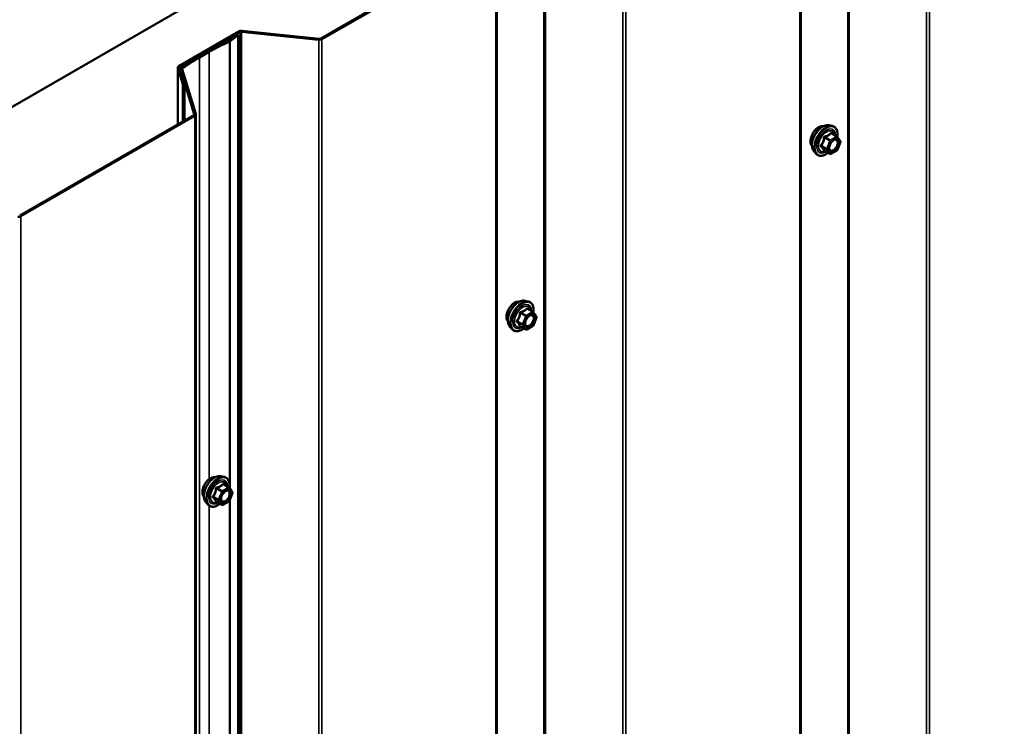
# Model space of a CAD drawing. Units: inches. Extents: x 0.6 to 33.4, y 0.4 to 21.4.
# Drawn here: x 29.2 to 31.6, y 17.3 to 19.1 of the extents above; entities that cross this region are included whole.
import ezdxf

# ---------------------------------------------------------------- set-up
doc = ezdxf.new("R2010")
doc.units = ezdxf.units.IN
doc.header["$LTSCALE"] = 2
doc.header["$MEASUREMENT"] = 0
doc.layers.add('Visible (ANSI)', color=7, linetype='Continuous', lineweight=50)
doc.layers.add('Visible Narrow (ANSI)', color=7, linetype='Continuous', lineweight=35)

msp = doc.modelspace()

# ---------------------------------------------------------------- linework, layer by layer
at = {"layer": 'Visible (ANSI)'}
for p, q in [((26.68763, 17.3909), (32.34448, 20.65689)), ((31.13375, 13.15614), (31.13375, 19.68812)), ((29.96047, 19.01217), (30.38577, 19.25771)), ((29.96349, 19.01042), (30.38879, 19.25597)), ((30.39129, 12.72748), (30.39129, 19.25945)), ((29.61359, 18.94449), (29.76052, 19.02932)), ((29.61661, 18.94275), (29.76353, 19.02758)), ((29.73559, 19.00686), (29.75553, 19.02187)), ((29.73898, 19.00536), (29.75892, 19.02037)), ((29.75553, 19.02187), (29.75892, 19.02037)), ((29.75892, 19.02037), (29.75892, 12.4884)), ((29.76729, 19.02826), (29.95597, 19.00906)), ((29.76803, 19.03069), (29.95671, 19.01148)), ((29.66146, 18.96756), (29.68503, 18.98116)), ((29.66447, 18.96581), (29.68804, 18.97942)), ((29.61109, 18.94101), (29.61109, 18.80232)), ((29.62348, 18.90004), (29.61122, 18.94016)), ((29.62768, 18.90047), (29.61543, 18.94058)), ((29.61792, 18.93727), (29.61792, 18.9324)), ((29.65144, 18.8271), (29.61805, 18.93641)), ((29.65564, 18.82753), (29.62226, 18.93684)), ((29.62348, 18.90004), (29.62768, 18.90047)), ((29.62348, 18.90004), (29.62348, 18.80947)), ((29.62768, 18.8119), (29.62768, 18.90047)), ((29.22495, 18.57938), (29.65025, 18.82493)), ((29.22797, 18.57764), (29.65327, 18.82319)), ((29.65577, 12.2947), (29.65577, 18.82667)), ((31.20244, 18.79991), (31.21031, 18.79831)), ((31.22211, 18.77267), (31.20902, 18.78022)), ((31.22287, 18.77197), (31.23038, 18.76128)), ((31.23066, 18.75903), (31.22315, 18.73967)), ((31.16576, 18.73637), (31.17108, 18.73036)), ((31.20468, 18.72979), (31.1916, 18.73734)), ((31.22211, 18.73846), (31.20708, 18.72979)), ((30.45951, 18.37098), (30.46738, 18.36937)), ((30.47917, 18.34373), (30.46609, 18.35129)), ((30.47994, 18.34304), (30.48745, 18.33235)), ((30.48772, 18.3301), (30.48021, 18.31074)), ((30.42283, 18.30744), (30.42815, 18.30142)), ((30.46175, 18.30086), (30.44867, 18.30841)), ((30.47917, 18.30953), (30.46415, 18.30086)), ((29.71658, 17.94205), (29.72445, 17.94044)), ((29.73624, 17.9148), (29.72316, 17.92236)), ((29.737, 17.9141), (29.74452, 17.90342)), ((29.74479, 17.90117), (29.73728, 17.88181)), ((29.67989, 17.87851), (29.68522, 17.87249)), ((29.71882, 17.87192), (29.70573, 17.87948)), ((29.73624, 17.8806), (29.72122, 17.87192))]:
    msp.add_line(p, q, dxfattribs=at)
for centre, start, end in [((31.22091, 18.77059), 35.10391, 60), ((31.22842, 18.7599), 338.79398, 35.10391), ((31.20588, 18.73187), 240, 300), ((31.22091, 18.74054), 300, 338.79398), ((30.47797, 18.34166), 35.10391, 60), ((30.47797, 18.31161), 300, 338.79398), ((30.48549, 18.33097), 338.79398, 35.10391), ((30.46295, 18.30294), 240, 300), ((29.73504, 17.91272), 35.10391, 60), ((29.74255, 17.90204), 338.79398, 35.10391), ((29.73504, 17.88268), 300, 338.79398), ((29.72002, 17.874), 240, 300)]:
    msp.add_arc(centre, 0.0024, start, end, dxfattribs=at)
for centre, major_axis, start_param, end_param in [((29.76655, 19.02584), (0.00853, 0), 1.3962634, 2.3561945), ((29.76655, 19.02584), (0.00427, 0), 1.3962634, 2.3561945), ((29.95745, 19.01391), (0.00853, 0), 4.5378561, 5.4977871), ((29.95745, 19.01391), (0.00427, 0), 4.5378561, 5.4977871), ((30.04695, 18.7722), (0.51185, 0), 2.2266663, 2.3561945), ((30.04695, 18.7722), (0.50758, 0), 2.2266663, 2.3561945), ((29.7322, 19.00836), (0.00427, 0), 5.368259, 5.6289678), ((29.7322, 19.00836), (0.00853, 0), 5.368259, 5.6289678), ((30.02338, 18.7586), (0.51185, 0), 2.3561945, 2.4793755), ((30.02338, 18.7586), (0.50758, 0), 2.3561945, 2.4793755), ((29.61963, 18.94101), (-0.00853, 0), 5.4977871, 6.4577182), ((29.61963, 18.94101), (-0.00427, 0), 5.4977871, 6.4577182), ((29.62646, 18.93727), (-0.00853, 0), 5.6209682, 6.4577182), ((29.62646, 18.93727), (-0.00427, 0), 5.6209682, 6.4577182), ((29.64724, 18.82667), (0.00427, 0), 5.4977871, 6.4577182), ((29.64724, 18.82667), (0.00853, 0), 5.4977871, 6.4577182), ((29.22194, 18.58112), (0.00853, 0), 4.5378561, 5.4977871)]:
    msp.add_ellipse(centre, major_axis=major_axis, ratio=0.5773503, start_param=start_param, end_param=end_param, dxfattribs=at)
for points, knots in [([(31.16093, 18.74945), (31.16052, 18.74992), (31.16015, 18.75042), (31.15877, 18.75259), (31.15806, 18.75455), (31.15727, 18.759), (31.15723, 18.76153), (31.15784, 18.76684), (31.15851, 18.76963), (31.16045, 18.77518), (31.16174, 18.77793), (31.16479, 18.78314), (31.16656, 18.7856), (31.17042, 18.78997), (31.17252, 18.79189), (31.17683, 18.79499), (31.17906, 18.79617), (31.18343, 18.79764), (31.18557, 18.79793), (31.18796, 18.79768), (31.18833, 18.79763), (31.1887, 18.79755)], [5.6894727, 5.6894727, 5.6894727, 5.6894727, 5.7909072, 5.7909072, 6.0999016, 6.0999016, 6.4256683, 6.4256683, 6.7535463, 6.7535463, 7.0801067, 7.0801067, 7.4061037, 7.4061037, 7.732744, 7.732744, 8.0606802, 8.0606802, 8.3858374, 8.3858374, 8.4476943, 8.4476943, 8.4476943, 8.4476943]), ([(31.16576, 18.73637), (31.16414, 18.7382), (31.16292, 18.74045), (31.16122, 18.74576), (31.16082, 18.74888), (31.16093, 18.75562), (31.16147, 18.75926), (31.16344, 18.7666), (31.16486, 18.77031), (31.16842, 18.77743), (31.17056, 18.78085), (31.17535, 18.78709), (31.178, 18.7899), (31.1836, 18.79464), (31.18654, 18.79657), (31.19246, 18.79929), (31.19544, 18.80009), (31.19972, 18.80028), (31.20111, 18.80018), (31.20244, 18.79991)], [5.6884082, 5.6884082, 5.6884082, 5.6884082, 5.9803936, 5.9803936, 6.3020273, 6.3020273, 6.6341058, 6.6341058, 6.9648941, 6.9648941, 7.2942246, 7.2942246, 7.6239053, 7.6239053, 7.9554641, 7.9554641, 8.2861597, 8.2861597, 8.4487588, 8.4487588, 8.4487588, 8.4487588]), ([(31.21031, 18.79831), (31.21284, 18.79779), (31.21514, 18.79666), (31.21893, 18.79332), (31.22043, 18.79114), (31.22259, 18.78588), (31.22322, 18.78275), (31.22347, 18.77696), (31.22334, 18.77443), (31.22297, 18.77183)], [2.1655735, 2.1655735, 2.1655735, 2.1655735, 2.4719009, 2.4719009, 2.7746332, 2.7746332, 3.0934503, 3.0934503, 3.3176277, 3.3176277, 3.3176277, 3.3176277]), ([(31.20373, 18.7393), (31.20331, 18.74012), (31.203, 18.74119), (31.20277, 18.74363), (31.20282, 18.74496), (31.20325, 18.7478), (31.20365, 18.74932), (31.20477, 18.75239), (31.20549, 18.75394), (31.20722, 18.7569), (31.20821, 18.7583), (31.21034, 18.7608), (31.21148, 18.7619), (31.21375, 18.76367), (31.21488, 18.76435), (31.217, 18.76527), (31.21797, 18.76551), (31.21884, 18.76557), (31.21887, 18.76557), (31.21889, 18.76557)], [5.8562372, 5.8562372, 5.8562372, 5.8562372, 6.1806184, 6.1806184, 6.4754799, 6.4754799, 6.7729937, 6.7729937, 7.0747302, 7.0747302, 7.3779996, 7.3779996, 7.679591, 7.679591, 7.9768112, 7.9768112, 8.271911, 8.271911, 8.2809298, 8.2809298, 8.2809298, 8.2809298]), ([(31.20009, 18.73244), (31.19849, 18.73121), (31.19687, 18.73012), (31.19216, 18.72743), (31.18906, 18.72625), (31.18314, 18.72518), (31.18032, 18.72528), (31.17535, 18.72678), (31.1732, 18.72812), (31.17132, 18.73009), (31.1712, 18.73022), (31.17108, 18.73036)], [4.5453782, 4.5453782, 4.5453782, 4.5453782, 4.7177831, 4.7177831, 5.0434168, 5.0434168, 5.3636974, 5.3636974, 5.6671991, 5.6671991, 5.6884082, 5.6884082, 5.6884082, 5.6884082]), ([(31.19123, 18.73748), (31.19123, 18.73748), (31.19124, 18.73748), (31.19126, 18.73748), (31.1913, 18.73747), (31.19142, 18.73743), (31.1915, 18.7374), (31.1916, 18.73734)], [0.050221333, 0.050221333, 0.050221333, 0.050221333, 0.053570787, 0.053570787, 0.06338584, 0.06338584, 0.07248921, 0.07248921, 0.07248921, 0.07248921]), ([(30.418, 18.32052), (30.41759, 18.32098), (30.41721, 18.32149), (30.41583, 18.32366), (30.41512, 18.32561), (30.41433, 18.33007), (30.41429, 18.3326), (30.41491, 18.33791), (30.41557, 18.3407), (30.41752, 18.34625), (30.4188, 18.349), (30.42186, 18.35421), (30.42363, 18.35667), (30.42749, 18.36104), (30.42958, 18.36296), (30.4339, 18.36606), (30.43613, 18.36724), (30.44049, 18.3687), (30.44264, 18.36899), (30.44502, 18.36875), (30.4454, 18.36869), (30.44577, 18.36862)], [5.6894727, 5.6894727, 5.6894727, 5.6894727, 5.7909072, 5.7909072, 6.0999016, 6.0999016, 6.4256683, 6.4256683, 6.7535463, 6.7535463, 7.0801067, 7.0801067, 7.4061037, 7.4061037, 7.732744, 7.732744, 8.0606802, 8.0606802, 8.3858374, 8.3858374, 8.4476943, 8.4476943, 8.4476943, 8.4476943]), ([(30.42283, 18.30744), (30.42121, 18.30927), (30.41999, 18.31152), (30.41829, 18.31683), (30.41788, 18.31995), (30.41799, 18.32669), (30.41854, 18.33032), (30.4205, 18.33767), (30.42192, 18.34137), (30.42549, 18.3485), (30.42763, 18.35192), (30.43242, 18.35815), (30.43507, 18.36097), (30.44067, 18.36571), (30.44361, 18.36764), (30.44953, 18.37036), (30.45251, 18.37116), (30.45679, 18.37135), (30.45818, 18.37125), (30.45951, 18.37098)], [5.6884082, 5.6884082, 5.6884082, 5.6884082, 5.9803936, 5.9803936, 6.3020273, 6.3020273, 6.6341058, 6.6341058, 6.9648941, 6.9648941, 7.2942246, 7.2942246, 7.6239053, 7.6239053, 7.9554641, 7.9554641, 8.2861597, 8.2861597, 8.4487588, 8.4487588, 8.4487588, 8.4487588]), ([(30.46738, 18.36937), (30.46991, 18.36886), (30.47221, 18.36773), (30.476, 18.36439), (30.47749, 18.36221), (30.47966, 18.35694), (30.48029, 18.35382), (30.48054, 18.34803), (30.4804, 18.3455), (30.48003, 18.3429)], [2.1655735, 2.1655735, 2.1655735, 2.1655735, 2.4719009, 2.4719009, 2.7746332, 2.7746332, 3.0934503, 3.0934503, 3.3176277, 3.3176277, 3.3176277, 3.3176277]), ([(30.46079, 18.31036), (30.46037, 18.31118), (30.46007, 18.31226), (30.45984, 18.3147), (30.45988, 18.31603), (30.46032, 18.31887), (30.46071, 18.32039), (30.46183, 18.32346), (30.46256, 18.32501), (30.46428, 18.32796), (30.46528, 18.32937), (30.46741, 18.33187), (30.46854, 18.33296), (30.47082, 18.33474), (30.47195, 18.33542), (30.47406, 18.33634), (30.47504, 18.33658), (30.47591, 18.33663), (30.47593, 18.33663), (30.47596, 18.33664)], [5.8562372, 5.8562372, 5.8562372, 5.8562372, 6.1806184, 6.1806184, 6.4754799, 6.4754799, 6.7729937, 6.7729937, 7.0747302, 7.0747302, 7.3779996, 7.3779996, 7.679591, 7.679591, 7.9768112, 7.9768112, 8.271911, 8.271911, 8.2809298, 8.2809298, 8.2809298, 8.2809298]), ([(30.45715, 18.30351), (30.45556, 18.30228), (30.45394, 18.30119), (30.44923, 18.2985), (30.44613, 18.29731), (30.44021, 18.29624), (30.43738, 18.29635), (30.43242, 18.29785), (30.43026, 18.29919), (30.42839, 18.30116), (30.42827, 18.30129), (30.42815, 18.30142)], [4.5453782, 4.5453782, 4.5453782, 4.5453782, 4.7177831, 4.7177831, 5.0434168, 5.0434168, 5.3636974, 5.3636974, 5.6671991, 5.6671991, 5.6884082, 5.6884082, 5.6884082, 5.6884082]), ([(30.4483, 18.30855), (30.4483, 18.30855), (30.4483, 18.30855), (30.44832, 18.30855), (30.44836, 18.30854), (30.44849, 18.3085), (30.44857, 18.30847), (30.44867, 18.30841)], [0.050221333, 0.050221333, 0.050221333, 0.050221333, 0.053570787, 0.053570787, 0.06338584, 0.06338584, 0.07248921, 0.07248921, 0.07248921, 0.07248921]), ([(29.67507, 17.89159), (29.67466, 17.89205), (29.67428, 17.89255), (29.6729, 17.89473), (29.67219, 17.89668), (29.6714, 17.90114), (29.67136, 17.90366), (29.67198, 17.90898), (29.67264, 17.91177), (29.67459, 17.91731), (29.67587, 17.92007), (29.67892, 17.92528), (29.68069, 17.92773), (29.68456, 17.93211), (29.68665, 17.93402), (29.69097, 17.93713), (29.69319, 17.93831), (29.69756, 17.93977), (29.6997, 17.94006), (29.70209, 17.93982), (29.70247, 17.93976), (29.70284, 17.93968)], [5.6894727, 5.6894727, 5.6894727, 5.6894727, 5.7909072, 5.7909072, 6.0999016, 6.0999016, 6.4256683, 6.4256683, 6.7535463, 6.7535463, 7.0801067, 7.0801067, 7.4061037, 7.4061037, 7.732744, 7.732744, 8.0606802, 8.0606802, 8.3858374, 8.3858374, 8.4476943, 8.4476943, 8.4476943, 8.4476943]), ([(29.67989, 17.87851), (29.67827, 17.88034), (29.67705, 17.88259), (29.67535, 17.88789), (29.67495, 17.89101), (29.67506, 17.89775), (29.6756, 17.90139), (29.67757, 17.90873), (29.67899, 17.91244), (29.68255, 17.91957), (29.68469, 17.92299), (29.68948, 17.92922), (29.69214, 17.93203), (29.69773, 17.93678), (29.70068, 17.93871), (29.70659, 17.94143), (29.70957, 17.94223), (29.71386, 17.94242), (29.71524, 17.94232), (29.71658, 17.94205)], [5.6884082, 5.6884082, 5.6884082, 5.6884082, 5.9803936, 5.9803936, 6.3020273, 6.3020273, 6.6341058, 6.6341058, 6.9648941, 6.9648941, 7.2942246, 7.2942246, 7.6239053, 7.6239053, 7.9554641, 7.9554641, 8.2861597, 8.2861597, 8.4487588, 8.4487588, 8.4487588, 8.4487588]), ([(29.72445, 17.94044), (29.72698, 17.93993), (29.72927, 17.93879), (29.73306, 17.93546), (29.73456, 17.93327), (29.73673, 17.92801), (29.73736, 17.92488), (29.73761, 17.91909), (29.73747, 17.91657), (29.7371, 17.91397)], [2.1655735, 2.1655735, 2.1655735, 2.1655735, 2.4719009, 2.4719009, 2.7746332, 2.7746332, 3.0934503, 3.0934503, 3.3176277, 3.3176277, 3.3176277, 3.3176277]), ([(29.71786, 17.88143), (29.71744, 17.88225), (29.71713, 17.88332), (29.7169, 17.88577), (29.71695, 17.88709), (29.71739, 17.88994), (29.71778, 17.89146), (29.7189, 17.89452), (29.71963, 17.89607), (29.72135, 17.89903), (29.72234, 17.90044), (29.72447, 17.90293), (29.72561, 17.90403), (29.72788, 17.9058), (29.72901, 17.90649), (29.73113, 17.9074), (29.73211, 17.90764), (29.73297, 17.9077), (29.733, 17.9077), (29.73303, 17.9077)], [5.8562372, 5.8562372, 5.8562372, 5.8562372, 6.1806184, 6.1806184, 6.4754799, 6.4754799, 6.7729937, 6.7729937, 7.0747302, 7.0747302, 7.3779996, 7.3779996, 7.679591, 7.679591, 7.9768112, 7.9768112, 8.271911, 8.271911, 8.2809298, 8.2809298, 8.2809298, 8.2809298]), ([(29.70537, 17.87962), (29.70537, 17.87962), (29.70537, 17.87962), (29.70539, 17.87962), (29.70543, 17.87961), (29.70555, 17.87957), (29.70563, 17.87954), (29.70573, 17.87948)], [0.050221333, 0.050221333, 0.050221333, 0.050221333, 0.053570787, 0.053570787, 0.06338584, 0.06338584, 0.07248921, 0.07248921, 0.07248921, 0.07248921]), ([(29.71422, 17.87458), (29.71263, 17.87335), (29.711, 17.87226), (29.7063, 17.86957), (29.7032, 17.86838), (29.69728, 17.86731), (29.69445, 17.86741), (29.68948, 17.86892), (29.68733, 17.87025), (29.68546, 17.87223), (29.68534, 17.87236), (29.68522, 17.87249)], [4.5453782, 4.5453782, 4.5453782, 4.5453782, 4.7177831, 4.7177831, 5.0434168, 5.0434168, 5.3636974, 5.3636974, 5.6671991, 5.6671991, 5.6884082, 5.6884082, 5.6884082, 5.6884082])]:
    msp.add_open_spline(points, degree=3, knots=knots, dxfattribs=at)
at = {"layer": 'Visible Narrow (ANSI)'}
for p, q in [((31.24846, 19.8849), (31.24846, 13.35293)), ((31.25222, 19.88559), (31.25222, 13.35361)), ((31.4409, 19.86638), (31.4409, 13.3344)), ((31.44841, 19.86775), (31.44841, 13.33577)), ((31.13125, 19.68463), (31.13125, 13.15266)), ((30.506, 19.45624), (30.506, 12.92427)), ((30.50975, 19.45692), (30.50975, 12.92495)), ((30.69843, 19.43772), (30.69843, 12.90574)), ((30.70595, 19.43908), (30.70595, 12.90711)), ((30.38879, 19.25597), (30.38879, 12.724)), ((29.76052, 19.02932), (29.76353, 19.02758)), ((29.76353, 19.02758), (29.76353, 12.49561)), ((29.76803, 19.03069), (29.76729, 19.02826)), ((29.76729, 19.02826), (29.76729, 12.49629)), ((29.95671, 19.01148), (29.95597, 19.00906)), ((29.95597, 19.00906), (29.95597, 12.47708)), ((29.96047, 19.01217), (29.96349, 19.01042)), ((29.96349, 19.01042), (29.96349, 12.47845)), ((29.73481, 19.0064), (29.73741, 19.00445)), ((29.73559, 19.00686), (29.73898, 19.00536)), ((29.73741, 19.00445), (29.73741, 17.92296)), ((29.73898, 19.00536), (29.73898, 17.9113)), ((29.66146, 18.96756), (29.66447, 18.96581)), ((29.66447, 18.96581), (29.66447, 12.43384)), ((29.68503, 18.98116), (29.68804, 18.97942)), ((29.68804, 18.97942), (29.68804, 17.93501)), ((29.61122, 18.94016), (29.61543, 18.94058)), ((29.61122, 18.8024), (29.61122, 18.94016)), ((29.61359, 18.94449), (29.61661, 18.94275)), ((29.61661, 18.94275), (29.61661, 18.9367)), ((29.61805, 18.93641), (29.62226, 18.93684)), ((29.61805, 18.93198), (29.61805, 18.93641)), ((29.61973, 18.9403), (29.62309, 18.93878)), ((29.62309, 18.93878), (29.62309, 18.9341)), ((29.65025, 18.82493), (29.65327, 18.82319)), ((29.65144, 18.8271), (29.65564, 18.82753)), ((29.65144, 18.82624), (29.65144, 18.8271)), ((29.65327, 18.82319), (29.65327, 12.29121)), ((31.19157, 18.76946), (31.20441, 18.76205)), ((31.20588, 18.76387), (31.19303, 18.77129)), ((31.22091, 18.77255), (31.20588, 18.76387)), ((31.20758, 18.76094), (31.2226, 18.76961)), ((31.20806, 18.77997), (31.22091, 18.77255)), ((31.2226, 18.76961), (31.23012, 18.75892)), ((31.1969, 18.74269), (31.18405, 18.7501)), ((31.18405, 18.74814), (31.1969, 18.74073)), ((31.20441, 18.76205), (31.1969, 18.74269)), ((31.20007, 18.74157), (31.20758, 18.76094)), ((31.23012, 18.75892), (31.2226, 18.73956)), ((31.20441, 18.73004), (31.19157, 18.73746)), ((31.1969, 18.74073), (31.20441, 18.73004)), ((31.20758, 18.73089), (31.20007, 18.74157)), ((31.2226, 18.73956), (31.20758, 18.73089)), ((29.22495, 18.57938), (29.22797, 18.57764)), ((29.22797, 18.57764), (29.22797, 12.04567)), ((30.44863, 18.34053), (30.46148, 18.33311)), ((30.46295, 18.33494), (30.4501, 18.34236)), ((30.47797, 18.34362), (30.46295, 18.33494)), ((30.46465, 18.332), (30.47967, 18.34068)), ((30.46512, 18.35103), (30.47797, 18.34362)), ((30.47967, 18.34068), (30.48718, 18.32999)), ((30.45397, 18.31375), (30.44112, 18.32117)), ((30.44112, 18.31921), (30.45397, 18.31179)), ((30.46148, 18.33311), (30.45397, 18.31375)), ((30.45397, 18.31179), (30.46148, 18.30111)), ((30.45714, 18.31264), (30.46465, 18.332)), ((30.46465, 18.30196), (30.45714, 18.31264)), ((30.47967, 18.31063), (30.46465, 18.30196)), ((30.48718, 18.32999), (30.47967, 18.31063)), ((30.46148, 18.30111), (30.44863, 18.30853)), ((29.7057, 17.9116), (29.71855, 17.90418)), ((29.72002, 17.90601), (29.70717, 17.91343)), ((29.71855, 17.90418), (29.71104, 17.88482)), ((29.7142, 17.88371), (29.72171, 17.90307)), ((29.73504, 17.91468), (29.72002, 17.90601)), ((29.72171, 17.90307), (29.73674, 17.91174)), ((29.72219, 17.9221), (29.73504, 17.91468)), ((29.73674, 17.91174), (29.74425, 17.90106)), ((29.74425, 17.90106), (29.73674, 17.8817)), ((29.73741, 17.91675), (29.73741, 17.91353)), ((29.71104, 17.88482), (29.69819, 17.89224)), ((29.69819, 17.89028), (29.71104, 17.88286)), ((29.71855, 17.87217), (29.7057, 17.87959)), ((29.71104, 17.88286), (29.71855, 17.87217)), ((29.72171, 17.87302), (29.7142, 17.88371)), ((29.73674, 17.8817), (29.72171, 17.87302)), ((29.73741, 17.88214), (29.73741, 15.31017)), ((29.73898, 17.88618), (29.73898, 15.29851)), ((29.68804, 17.87001), (29.68804, 15.32222))]:
    msp.add_line(p, q, dxfattribs=at)
for centre, major_axis, ratio, start_param, end_param in [((31.17776, 18.7718), (-0.01417, -0.02454), 0.5773503, 3.3535374, 6.0712406), ((31.18764, 18.7661), (-0.01868, -0.03236), 0.5773503, 3.3322137, 6.0925643), ((31.19448, 18.76215), (-0.01998, -0.0346), 0.5773503, 3.3322137, 6.0925643), ((31.19567, 18.76146), (-0.01933, -0.03349), 0.5773503, 2.2016566, 7.2194205), ((31.19567, 18.76146), (0.01621, 0.02808), 0.5773503, 5.4975062, 10.2104571), ((31.19677, 18.76083), (-0.01407, -0.02437), 0.5773503, 2.5227558, 6.9020222), ((31.1901, 18.7696), (-0.00239, 0.00024), 0.009094, 4.0502968, 4.9969134), ((31.19303, 18.77325), (0.00064, -0.00231), 0.3546411, 4.671027, 5.6176437), ((31.20806, 18.78193), (-0.00184, 0.00154), 0.7354565, 1.175016, 2.1216326), ((31.211, 18.78166), (-0.00176, -0.00163), 0.5541429, 5.5932454, 6.1714459), ((31.22091, 18.77059), (0.0012, 0.00208), 0.5773503, 0, 0.7853982), ((31.22091, 18.77059), (0.0012, -0.00208), 0.5773503, 0.7853982, 2.3561945), ((31.22091, 18.77059), (0.00196, 0.00138), 0.7886751, 5.0632684, 6.2831853), ((31.18258, 18.75024), (0.00189, -0.00148), 0.3899094, 1.028375, 1.9749917), ((31.18258, 18.74632), (0.00176, 0.00163), 0.5541429, 0.2566768, 1.2032934), ((31.19837, 18.74255), (-0.0012, -0.00208), 0.5773503, 4.9741884, 6.0213859), ((31.19837, 18.74255), (-0.00224, 0.00087), 0.2113249, 0.938882, 2.5096783), ((31.20588, 18.76191), (-0.0012, -0.00208), 0.5773503, 3.9269908, 4.9741884), ((31.20588, 18.76191), (0.00224, -0.00087), 0.2113249, 4.0804747, 5.651271), ((31.20588, 18.76191), (-0.0012, 0.00208), 0.5773503, 3.9269908, 5.4977871), ((31.2149, 18.76182), (-0.0012, 0.00208), 0.5768814, 0.5312497, 0.7849926), ((31.22842, 18.7599), (0.00196, 0.00138), 0.7886751, 5.0632684, 6.2831853), ((31.22842, 18.7599), (0.00224, -0.00087), 0.2113249, 5.651271, 6.2831853), ((31.1901, 18.73563), (0.0023, 0.00068), 0.9349583, 0.6381218, 1.5847384), ((31.19837, 18.74255), (-0.00196, -0.00138), 0.7886751, 0.3508794, 1.9216757), ((31.20588, 18.73187), (-0.00196, -0.00138), 0.7886751, 0.3508794, 1.9216757), ((31.20588, 18.73187), (-0.0012, -0.00208), 0.5773503, 6.0213859, 6.2831853), ((31.20588, 18.73187), (0.0012, -0.00208), 0.5773503, 0, 0.7853982), ((31.22091, 18.74054), (0.0012, -0.00208), 0.5773503, 0, 0.7853982), ((31.22091, 18.74054), (0.00224, -0.00087), 0.2113249, 5.651271, 6.2831853), ((30.43482, 18.34287), (-0.01417, -0.02454), 0.5773503, 3.3535374, 6.0712406), ((30.44471, 18.33717), (-0.01868, -0.03236), 0.5773503, 3.3322137, 6.0925643), ((30.45155, 18.33321), (-0.01998, -0.0346), 0.5773503, 3.3322137, 6.0925643), ((30.45274, 18.33253), (-0.01933, -0.03349), 0.5773503, 2.2016566, 7.2194205), ((30.45274, 18.33253), (0.01621, 0.02808), 0.5773503, 5.4975062, 10.2104571), ((30.45384, 18.33189), (-0.01407, -0.02437), 0.5773503, 2.5227558, 6.9020222), ((30.44716, 18.34066), (-0.00239, 0.00024), 0.009094, 4.0502968, 4.9969134), ((30.4501, 18.34432), (0.00064, -0.00231), 0.3546411, 4.671027, 5.6176437), ((30.46295, 18.33298), (-0.0012, -0.00208), 0.5773503, 3.9269908, 4.9741884), ((30.46295, 18.33298), (-0.0012, 0.00208), 0.5773503, 3.9269908, 5.4977871), ((30.46512, 18.35299), (-0.00184, 0.00154), 0.7354565, 1.175016, 2.1216326), ((30.46806, 18.35273), (-0.00176, -0.00163), 0.5541429, 5.5932454, 6.1714459), ((30.47196, 18.33289), (-0.0012, 0.00208), 0.5768814, 0.5312497, 0.7849926), ((30.47797, 18.34166), (0.0012, 0.00208), 0.5773503, 0, 0.7853982), ((30.47797, 18.34166), (0.0012, -0.00208), 0.5773503, 0.7853982, 2.3561945), ((30.47797, 18.34166), (0.00196, 0.00138), 0.7886751, 5.0632684, 6.2831853), ((30.43965, 18.3213), (0.00189, -0.00148), 0.3899094, 1.028375, 1.9749917), ((30.43965, 18.31738), (0.00176, 0.00163), 0.5541429, 0.2566768, 1.2032934), ((30.45544, 18.31362), (-0.0012, -0.00208), 0.5773503, 4.9741884, 6.0213859), ((30.45544, 18.31362), (-0.00224, 0.00087), 0.2113249, 0.938882, 2.5096783), ((30.45544, 18.31362), (-0.00196, -0.00138), 0.7886751, 0.3508794, 1.9216757), ((30.46295, 18.33298), (0.00224, -0.00087), 0.2113249, 4.0804747, 5.651271), ((30.47797, 18.31161), (0.0012, -0.00208), 0.5773503, 0, 0.7853982), ((30.47797, 18.31161), (0.00224, -0.00087), 0.2113249, 5.651271, 6.2831853), ((30.48549, 18.33097), (0.00196, 0.00138), 0.7886751, 5.0632684, 6.2831853), ((30.48549, 18.33097), (0.00224, -0.00087), 0.2113249, 5.651271, 6.2831853), ((30.44716, 18.3067), (0.0023, 0.00068), 0.9349583, 0.6381218, 1.5847384), ((30.46295, 18.30294), (-0.00196, -0.00138), 0.7886751, 0.3508794, 1.9216757), ((30.46295, 18.30294), (-0.0012, -0.00208), 0.5773503, 6.0213859, 6.2831853), ((30.46295, 18.30294), (0.0012, -0.00208), 0.5773503, 0, 0.7853982), ((29.69189, 17.91394), (-0.01417, -0.02454), 0.5773503, 3.3535374, 6.0712406), ((29.70177, 17.90823), (-0.01868, -0.03236), 0.5773503, 3.3322137, 6.0925643), ((29.70862, 17.90428), (-0.01998, -0.0346), 0.5773503, 3.3322137, 6.0925643), ((29.7098, 17.9036), (-0.01933, -0.03349), 0.5773503, 2.2016566, 7.2194205), ((29.7098, 17.9036), (0.01621, 0.02808), 0.5773503, 5.4975062, 10.2104571), ((29.71091, 17.90296), (-0.01407, -0.02437), 0.5773503, 2.5227558, 6.9020222), ((29.70423, 17.91173), (-0.00239, 0.00024), 0.009094, 4.0502968, 4.9969134), ((29.70717, 17.91539), (0.00064, -0.00231), 0.3546411, 4.671027, 5.6176437), ((29.72002, 17.90405), (-0.0012, -0.00208), 0.5773503, 3.9269908, 4.9741884), ((29.72002, 17.90405), (0.00224, -0.00087), 0.2113249, 4.0804747, 5.651271), ((29.72002, 17.90405), (-0.0012, 0.00208), 0.5773503, 3.9269908, 5.4977871), ((29.72219, 17.92406), (-0.00184, 0.00154), 0.7354565, 1.175016, 2.1216326), ((29.72513, 17.9238), (-0.00176, -0.00163), 0.5541429, 5.5932454, 6.1714459), ((29.72903, 17.90396), (-0.0012, 0.00208), 0.5768814, 0.5312497, 0.7849926), ((29.73504, 17.91272), (0.0012, 0.00208), 0.5773503, 0, 0.7853982), ((29.73504, 17.91272), (0.0012, -0.00208), 0.5773503, 0.7853982, 2.3561945), ((29.73504, 17.91272), (0.00196, 0.00138), 0.7886751, 5.0632684, 6.2831853), ((29.74255, 17.90204), (0.00196, 0.00138), 0.7886751, 5.0632684, 6.2831853), ((29.74255, 17.90204), (0.00224, -0.00087), 0.2113249, 5.651271, 6.2831853), ((29.69672, 17.89237), (0.00189, -0.00148), 0.3899094, 1.028375, 1.9749917), ((29.69672, 17.88845), (0.00176, 0.00163), 0.5541429, 0.2566768, 1.2032934), ((29.70423, 17.87776), (0.0023, 0.00068), 0.9349583, 0.6381218, 1.5847384), ((29.71251, 17.88469), (-0.0012, -0.00208), 0.5773503, 4.9741884, 6.0213859), ((29.71251, 17.88469), (-0.00224, 0.00087), 0.2113249, 0.938882, 2.5096783), ((29.71251, 17.88469), (-0.00196, -0.00138), 0.7886751, 0.3508794, 1.9216757), ((29.73504, 17.88268), (0.0012, -0.00208), 0.5773503, 0, 0.7853982), ((29.73504, 17.88268), (0.00224, -0.00087), 0.2113249, 5.651271, 6.2831853), ((29.72002, 17.874), (-0.00196, -0.00138), 0.7886751, 0.3508794, 1.9216757), ((29.72002, 17.874), (-0.0012, -0.00208), 0.5773503, 6.0213859, 6.2831853), ((29.72002, 17.874), (0.0012, -0.00208), 0.5773503, 0, 0.7853982)]:
    msp.add_ellipse(centre, major_axis=major_axis, ratio=ratio, start_param=start_param, end_param=end_param, dxfattribs=at)
for centre in [(31.21509, 18.75025), (30.47216, 18.32132), (29.72923, 17.89238)]:
    msp.add_ellipse(centre, major_axis=(0.00917, 0.01589), ratio=0.5773503, dxfattribs=at)
for points, knots in [([(31.18943, 18.76968), (31.18935, 18.76869), (31.18925, 18.76771), (31.18877, 18.76432), (31.18821, 18.76198), (31.18736, 18.75979), (31.18651, 18.7576), (31.18538, 18.75557), (31.18352, 18.75294), (31.18296, 18.7522), (31.18237, 18.75149)], [-0.79389075, -0.79389075, -0.79389075, -0.79389075, -0.73452768, -0.73452768, -0.58748351, -0.58748351, -0.58748351, -0.44043934, -0.44043934, -0.38107627, -0.38107627, -0.38107627, -0.38107627]), ([(31.18405, 18.7501), (31.18464, 18.75086), (31.18521, 18.75164), (31.1871, 18.75446), (31.18827, 18.75665), (31.18918, 18.75899), (31.19009, 18.76134), (31.19074, 18.76383), (31.19133, 18.7674), (31.19146, 18.76843), (31.19157, 18.76946)], [0.38107627, 0.38107627, 0.38107627, 0.38107627, 0.44043934, 0.44043934, 0.58748351, 0.58748351, 0.58748351, 0.73452768, 0.73452768, 0.79389075, 0.79389075, 0.79389075, 0.79389075]), ([(31.19219, 18.77312), (31.19185, 18.77304), (31.19152, 18.77291), (31.19077, 18.77246), (31.19037, 18.77208), (31.18984, 18.77128), (31.18967, 18.77089), (31.18949, 18.77022), (31.18945, 18.76995), (31.18943, 18.76968)], [-0.097231966, -0.097231966, -0.097231966, -0.097231966, -0.074882683, -0.074882683, -0.041601491, -0.041601491, -0.016000573, -0.016000573, 0, 0, 0, 0]), ([(31.19157, 18.76946), (31.19155, 18.76962), (31.19154, 18.76978), (31.19158, 18.77017), (31.19165, 18.77039), (31.19192, 18.77082), (31.19214, 18.77101), (31.1926, 18.77122), (31.19281, 18.77127), (31.19303, 18.77129)], [0, 0, 0, 0, 0.016000573, 0.016000573, 0.041601491, 0.041601491, 0.074882683, 0.074882683, 0.097231966, 0.097231966, 0.097231966, 0.097231966]), ([(31.2063, 18.78127), (31.20589, 18.78073), (31.20544, 18.7802), (31.20376, 18.77843), (31.20232, 18.77727), (31.20062, 18.77629), (31.19892, 18.77531), (31.19696, 18.7745), (31.19398, 18.77358), (31.19309, 18.77334), (31.19219, 18.77312)], [-0.79343171, -0.79343171, -0.79343171, -0.79343171, -0.73407951, -0.73407951, -0.58703534, -0.58703534, -0.58703534, -0.43999117, -0.43999117, -0.38063897, -0.38063897, -0.38063897, -0.38063897]), ([(31.19303, 18.77129), (31.19397, 18.77155), (31.19489, 18.77183), (31.19801, 18.77289), (31.2001, 18.77379), (31.20192, 18.77484), (31.20374, 18.77589), (31.2053, 18.77709), (31.20712, 18.77889), (31.20761, 18.77943), (31.20806, 18.77997)], [0.38063897, 0.38063897, 0.38063897, 0.38063897, 0.43999117, 0.43999117, 0.58703534, 0.58703534, 0.58703534, 0.73407951, 0.73407951, 0.79343171, 0.79343171, 0.79343171, 0.79343171]), ([(31.20907, 18.78102), (31.20886, 18.78126), (31.20863, 18.78146), (31.20807, 18.78183), (31.20772, 18.78193), (31.20713, 18.78189), (31.20689, 18.7818), (31.20654, 18.78154), (31.20642, 18.78141), (31.2063, 18.78127)], [-0.097231966, -0.097231966, -0.097231966, -0.097231966, -0.074882683, -0.074882683, -0.041601491, -0.041601491, -0.016000573, -0.016000573, 0, 0, 0, 0]), ([(31.20806, 18.77997), (31.20809, 18.78006), (31.20813, 18.78014), (31.20825, 18.7803), (31.20836, 18.78036), (31.20864, 18.78039), (31.20882, 18.78034), (31.20902, 18.78022)], [0, 0, 0, 0, 0.016000573, 0.016000573, 0.041601491, 0.041601491, 0.07248921, 0.07248921, 0.07248921, 0.07248921]), ([(31.18237, 18.75149), (31.18215, 18.75123), (31.18197, 18.75094), (31.18165, 18.7502), (31.18157, 18.74974), (31.18166, 18.74895), (31.18178, 18.74863), (31.18207, 18.74815), (31.18221, 18.74797), (31.18237, 18.74781)], [-0.097231966, -0.097231966, -0.097231966, -0.097231966, -0.074882683, -0.074882683, -0.041601491, -0.041601491, -0.016000573, -0.016000573, 0, 0, 0, 0]), ([(31.18237, 18.74781), (31.18296, 18.74722), (31.18352, 18.74664), (31.18538, 18.74465), (31.18651, 18.74331), (31.18736, 18.74211), (31.18821, 18.7409), (31.18877, 18.73982), (31.18925, 18.73848), (31.18935, 18.73812), (31.18943, 18.73777)], [-0.79389075, -0.79389075, -0.79389075, -0.79389075, -0.73452768, -0.73452768, -0.58748351, -0.58748351, -0.58748351, -0.44043934, -0.44043934, -0.38107627, -0.38107627, -0.38107627, -0.38107627]), ([(31.18405, 18.74814), (31.18394, 18.74825), (31.18384, 18.74836), (31.18363, 18.74865), (31.18355, 18.74884), (31.18349, 18.74927), (31.18354, 18.7495), (31.18377, 18.74986), (31.1839, 18.74999), (31.18405, 18.7501)], [0, 0, 0, 0, 0.016000573, 0.016000573, 0.041601491, 0.041601491, 0.074882683, 0.074882683, 0.097231966, 0.097231966, 0.097231966, 0.097231966]), ([(31.19157, 18.73746), (31.19146, 18.73781), (31.19133, 18.73819), (31.19074, 18.73957), (31.19009, 18.74071), (31.18918, 18.74201), (31.18827, 18.7433), (31.1871, 18.74475), (31.18521, 18.74688), (31.18464, 18.74751), (31.18405, 18.74814)], [0.38107627, 0.38107627, 0.38107627, 0.38107627, 0.44043934, 0.44043934, 0.58748351, 0.58748351, 0.58748351, 0.73452768, 0.73452768, 0.79389075, 0.79389075, 0.79389075, 0.79389075]), ([(31.2132, 18.7628), (31.2146, 18.76361), (31.21601, 18.76408), (31.21885, 18.76424), (31.22024, 18.76374), (31.22218, 18.76177), (31.22279, 18.7604), (31.22325, 18.75718), (31.22314, 18.75538), (31.22232, 18.75178), (31.22166, 18.74999), (31.22001, 18.74679), (31.21907, 18.74536), (31.21712, 18.74298), (31.21614, 18.74201), (31.21449, 18.74068), (31.21385, 18.74024), (31.21321, 18.73987), (31.21221, 18.73929), (31.21122, 18.73889), (31.20874, 18.73835), (31.20733, 18.73852), (31.20513, 18.73978), (31.2043, 18.74083), (31.20321, 18.74388), (31.20311, 18.74605), (31.20364, 18.74891), (31.20375, 18.74943), (31.2039, 18.74995)], [-0.8356439, -0.8356439, -0.8356439, -0.8356439, -0.7228785, -0.7228785, -0.5843537, -0.5843537, -0.4580668, -0.4580668, -0.3396703, -0.3396703, -0.2306045, -0.2306045, -0.1346235, -0.1346235, -0.0517783, -0.0517783, 0, 0, 0, 0.0802803, 0.0802803, 0.2087287, 0.2087287, 0.3306097, 0.3306097, 0.4799833, 0.4799833, 0.5125787, 0.5125787, 0.5125787, 0.5125787]), ([(31.20373, 18.7393), (31.2043, 18.73818), (31.2051, 18.73731), (31.20737, 18.73601), (31.209, 18.73582), (31.21186, 18.73644), (31.213, 18.73691), (31.21415, 18.73757), (31.21489, 18.73799), (31.21563, 18.73851), (31.21754, 18.74004), (31.21866, 18.74116), (31.22091, 18.7439), (31.22199, 18.74555), (31.2239, 18.74924), (31.22466, 18.7513), (31.22561, 18.75546), (31.22573, 18.75753), (31.2252, 18.76125), (31.22449, 18.76282), (31.22226, 18.76509), (31.22068, 18.76566), (31.21889, 18.76557)], [-0.3046059, -0.3046059, -0.3046059, -0.3046059, -0.2087287, -0.2087287, -0.0802803, -0.0802803, 0, 0, 0, 0.0517783, 0.0517783, 0.1346235, 0.1346235, 0.2306045, 0.2306045, 0.3396703, 0.3396703, 0.4580668, 0.4580668, 0.5843537, 0.5843537, 0.7218426, 0.7218426, 0.7218426, 0.7218426]), ([(31.20975, 18.7601), (31.20978, 18.76013), (31.20982, 18.76016), (31.21091, 18.76125), (31.21206, 18.76215), (31.2132, 18.7628)], [0.741468068, 0.741468068, 0.741468068, 0.741468068, 0.744142609, 0.744142609, 0.835643919, 0.835643919, 0.835643919, 0.835643919]), ([(31.18943, 18.73777), (31.18945, 18.73764), (31.18953, 18.73753), (31.18983, 18.73731), (31.19012, 18.73724), (31.19078, 18.73724), (31.19111, 18.73728), (31.1915, 18.73736), (31.19153, 18.73736), (31.19156, 18.73737)], [-0.097231966, -0.097231966, -0.097231966, -0.097231966, -0.074882683, -0.074882683, -0.041601491, -0.041601491, -0.016000573, -0.016000573, -0.014137847, -0.014137847, -0.014137847, -0.014137847]), ([(31.1916, 18.73734), (31.19159, 18.73735), (31.19159, 18.73735), (31.19155, 18.73738), (31.19154, 18.73742), (31.19157, 18.73746)], [0.07248921, 0.07248921, 0.07248921, 0.07248921, 0.074882683, 0.074882683, 0.097231966, 0.097231966, 0.097231966, 0.097231966]), ([(30.44649, 18.34075), (30.44642, 18.33976), (30.44632, 18.33877), (30.44584, 18.33539), (30.44527, 18.33304), (30.44443, 18.33086), (30.44358, 18.32867), (30.44244, 18.32663), (30.44059, 18.324), (30.44002, 18.32327), (30.43944, 18.32256)], [-0.79389075, -0.79389075, -0.79389075, -0.79389075, -0.73452768, -0.73452768, -0.58748351, -0.58748351, -0.58748351, -0.44043934, -0.44043934, -0.38107627, -0.38107627, -0.38107627, -0.38107627]), ([(30.44112, 18.32117), (30.44171, 18.32193), (30.44228, 18.32271), (30.44417, 18.32552), (30.44534, 18.32771), (30.44625, 18.33006), (30.44716, 18.3324), (30.4478, 18.3349), (30.44839, 18.33846), (30.44853, 18.3395), (30.44863, 18.34053)], [0.38107627, 0.38107627, 0.38107627, 0.38107627, 0.44043934, 0.44043934, 0.58748351, 0.58748351, 0.58748351, 0.73452768, 0.73452768, 0.79389075, 0.79389075, 0.79389075, 0.79389075]), ([(30.44926, 18.34419), (30.44892, 18.3441), (30.44859, 18.34397), (30.44783, 18.34353), (30.44744, 18.34315), (30.44691, 18.34235), (30.44673, 18.34196), (30.44656, 18.34129), (30.44651, 18.34102), (30.44649, 18.34075)], [-0.097231966, -0.097231966, -0.097231966, -0.097231966, -0.074882683, -0.074882683, -0.041601491, -0.041601491, -0.016000573, -0.016000573, 0, 0, 0, 0]), ([(30.44863, 18.34053), (30.44861, 18.34069), (30.44861, 18.34085), (30.44865, 18.34123), (30.44872, 18.34145), (30.44898, 18.34189), (30.44921, 18.34208), (30.44967, 18.34229), (30.44988, 18.34234), (30.4501, 18.34236)], [0, 0, 0, 0, 0.016000573, 0.016000573, 0.041601491, 0.041601491, 0.074882683, 0.074882683, 0.097231966, 0.097231966, 0.097231966, 0.097231966]), ([(30.46337, 18.35234), (30.46295, 18.3518), (30.46251, 18.35127), (30.46082, 18.3495), (30.45939, 18.34833), (30.45769, 18.34735), (30.45599, 18.34637), (30.45402, 18.34557), (30.45104, 18.34465), (30.45016, 18.34441), (30.44926, 18.34419)], [-0.79343171, -0.79343171, -0.79343171, -0.79343171, -0.73407951, -0.73407951, -0.58703534, -0.58703534, -0.58703534, -0.43999117, -0.43999117, -0.38063897, -0.38063897, -0.38063897, -0.38063897]), ([(30.4501, 18.34236), (30.45104, 18.34262), (30.45196, 18.3429), (30.45508, 18.34395), (30.45717, 18.34485), (30.45899, 18.3459), (30.46081, 18.34695), (30.46236, 18.34816), (30.46419, 18.34996), (30.46467, 18.35049), (30.46512, 18.35103)], [0.38063897, 0.38063897, 0.38063897, 0.38063897, 0.43999117, 0.43999117, 0.58703534, 0.58703534, 0.58703534, 0.73407951, 0.73407951, 0.79343171, 0.79343171, 0.79343171, 0.79343171]), ([(30.47027, 18.33387), (30.47166, 18.33468), (30.47308, 18.33514), (30.47592, 18.33531), (30.4773, 18.33481), (30.47924, 18.33284), (30.47985, 18.33147), (30.48032, 18.32825), (30.48021, 18.32645), (30.47939, 18.32284), (30.47873, 18.32106), (30.47707, 18.31786), (30.47614, 18.31643), (30.47418, 18.31405), (30.47321, 18.31308), (30.47156, 18.31175), (30.47091, 18.3113), (30.47027, 18.31093), (30.46928, 18.31036), (30.46828, 18.30996), (30.46581, 18.30942), (30.4644, 18.30958), (30.46219, 18.31084), (30.46136, 18.3119), (30.46028, 18.31494), (30.46018, 18.31712), (30.4607, 18.31998), (30.46082, 18.32049), (30.46096, 18.32102)], [-0.8356439, -0.8356439, -0.8356439, -0.8356439, -0.7228785, -0.7228785, -0.5843537, -0.5843537, -0.4580668, -0.4580668, -0.3396703, -0.3396703, -0.2306045, -0.2306045, -0.1346235, -0.1346235, -0.0517783, -0.0517783, 0, 0, 0, 0.0802803, 0.0802803, 0.2087287, 0.2087287, 0.3306097, 0.3306097, 0.4799833, 0.4799833, 0.5125787, 0.5125787, 0.5125787, 0.5125787]), ([(30.46079, 18.31036), (30.46136, 18.30925), (30.46216, 18.30838), (30.46444, 18.30708), (30.46607, 18.30689), (30.46892, 18.30751), (30.47007, 18.30797), (30.47122, 18.30864), (30.47196, 18.30906), (30.4727, 18.30958), (30.4746, 18.31111), (30.47573, 18.31223), (30.47798, 18.31497), (30.47906, 18.31661), (30.48096, 18.32031), (30.48173, 18.32237), (30.48267, 18.32653), (30.4828, 18.3286), (30.48226, 18.33231), (30.48156, 18.33389), (30.47933, 18.33615), (30.47775, 18.33673), (30.47596, 18.33664)], [-0.3046059, -0.3046059, -0.3046059, -0.3046059, -0.2087287, -0.2087287, -0.0802803, -0.0802803, 0, 0, 0, 0.0517783, 0.0517783, 0.1346235, 0.1346235, 0.2306045, 0.2306045, 0.3396703, 0.3396703, 0.4580668, 0.4580668, 0.5843537, 0.5843537, 0.7218426, 0.7218426, 0.7218426, 0.7218426]), ([(30.46613, 18.35209), (30.46592, 18.35233), (30.4657, 18.35252), (30.46513, 18.35289), (30.46478, 18.353), (30.4642, 18.35296), (30.46396, 18.35287), (30.46361, 18.35261), (30.46348, 18.35248), (30.46337, 18.35234)], [-0.097231966, -0.097231966, -0.097231966, -0.097231966, -0.074882683, -0.074882683, -0.041601491, -0.041601491, -0.016000573, -0.016000573, 0, 0, 0, 0]), ([(30.46512, 18.35103), (30.46515, 18.35113), (30.46519, 18.35121), (30.46532, 18.35137), (30.46542, 18.35143), (30.4657, 18.35146), (30.46589, 18.3514), (30.46609, 18.35129)], [0, 0, 0, 0, 0.016000573, 0.016000573, 0.041601491, 0.041601491, 0.07248921, 0.07248921, 0.07248921, 0.07248921]), ([(30.46682, 18.33116), (30.46685, 18.3312), (30.46688, 18.33123), (30.46798, 18.33232), (30.46913, 18.33321), (30.47027, 18.33387)], [0.741468068, 0.741468068, 0.741468068, 0.741468068, 0.744142609, 0.744142609, 0.835643919, 0.835643919, 0.835643919, 0.835643919]), ([(30.43944, 18.32256), (30.43922, 18.3223), (30.43903, 18.32201), (30.43871, 18.32127), (30.43864, 18.32081), (30.43873, 18.32002), (30.43884, 18.3197), (30.43914, 18.31921), (30.43928, 18.31904), (30.43944, 18.31888)], [-0.097231966, -0.097231966, -0.097231966, -0.097231966, -0.074882683, -0.074882683, -0.041601491, -0.041601491, -0.016000573, -0.016000573, 0, 0, 0, 0]), ([(30.43944, 18.31888), (30.44002, 18.31829), (30.44059, 18.3177), (30.44244, 18.31572), (30.44358, 18.31438), (30.44443, 18.31317), (30.44527, 18.31196), (30.44584, 18.31089), (30.44632, 18.30955), (30.44642, 18.30919), (30.44649, 18.30884)], [-0.79389075, -0.79389075, -0.79389075, -0.79389075, -0.73452768, -0.73452768, -0.58748351, -0.58748351, -0.58748351, -0.44043934, -0.44043934, -0.38107627, -0.38107627, -0.38107627, -0.38107627]), ([(30.44112, 18.31921), (30.44101, 18.31932), (30.44091, 18.31943), (30.4407, 18.31972), (30.44062, 18.3199), (30.44055, 18.32033), (30.44061, 18.32057), (30.44084, 18.32092), (30.44096, 18.32106), (30.44112, 18.32117)], [0, 0, 0, 0, 0.016000573, 0.016000573, 0.041601491, 0.041601491, 0.074882683, 0.074882683, 0.097231966, 0.097231966, 0.097231966, 0.097231966]), ([(30.44863, 18.30853), (30.44853, 18.30888), (30.44839, 18.30925), (30.4478, 18.31064), (30.44716, 18.31178), (30.44625, 18.31307), (30.44534, 18.31437), (30.44417, 18.31581), (30.44228, 18.31795), (30.44171, 18.31858), (30.44112, 18.31921)], [0.38107627, 0.38107627, 0.38107627, 0.38107627, 0.44043934, 0.44043934, 0.58748351, 0.58748351, 0.58748351, 0.73452768, 0.73452768, 0.79389075, 0.79389075, 0.79389075, 0.79389075]), ([(30.44649, 18.30884), (30.44652, 18.30871), (30.44659, 18.3086), (30.4469, 18.30838), (30.44718, 18.30831), (30.44785, 18.30831), (30.44818, 18.30834), (30.44857, 18.30842), (30.4486, 18.30843), (30.44863, 18.30843)], [-0.097231966, -0.097231966, -0.097231966, -0.097231966, -0.074882683, -0.074882683, -0.041601491, -0.041601491, -0.016000573, -0.016000573, -0.014137847, -0.014137847, -0.014137847, -0.014137847]), ([(30.44867, 18.30841), (30.44866, 18.30841), (30.44866, 18.30842), (30.44861, 18.30845), (30.44861, 18.30849), (30.44863, 18.30853)], [0.07248921, 0.07248921, 0.07248921, 0.07248921, 0.074882683, 0.074882683, 0.097231966, 0.097231966, 0.097231966, 0.097231966]), ([(29.70356, 17.91182), (29.70349, 17.91083), (29.70338, 17.90984), (29.70291, 17.90645), (29.70234, 17.90411), (29.70149, 17.90192), (29.70064, 17.89973), (29.69951, 17.8977), (29.69765, 17.89507), (29.69709, 17.89434), (29.6965, 17.89363)], [-0.79389075, -0.79389075, -0.79389075, -0.79389075, -0.73452768, -0.73452768, -0.58748351, -0.58748351, -0.58748351, -0.44043934, -0.44043934, -0.38107627, -0.38107627, -0.38107627, -0.38107627]), ([(29.69819, 17.89224), (29.69878, 17.89299), (29.69935, 17.89378), (29.70123, 17.89659), (29.70241, 17.89878), (29.70332, 17.90113), (29.70423, 17.90347), (29.70487, 17.90596), (29.70546, 17.90953), (29.70559, 17.91056), (29.7057, 17.9116)], [0.38107627, 0.38107627, 0.38107627, 0.38107627, 0.44043934, 0.44043934, 0.58748351, 0.58748351, 0.58748351, 0.73452768, 0.73452768, 0.79389075, 0.79389075, 0.79389075, 0.79389075]), ([(29.70632, 17.91525), (29.70598, 17.91517), (29.70565, 17.91504), (29.7049, 17.91459), (29.7045, 17.91422), (29.70397, 17.91342), (29.7038, 17.91303), (29.70362, 17.91235), (29.70358, 17.91209), (29.70356, 17.91182)], [-0.097231966, -0.097231966, -0.097231966, -0.097231966, -0.074882683, -0.074882683, -0.041601491, -0.041601491, -0.016000573, -0.016000573, 0, 0, 0, 0]), ([(29.7057, 17.9116), (29.70568, 17.91176), (29.70568, 17.91191), (29.70572, 17.9123), (29.70579, 17.91252), (29.70605, 17.91296), (29.70628, 17.91315), (29.70674, 17.91335), (29.70695, 17.9134), (29.70717, 17.91343)], [0, 0, 0, 0, 0.016000573, 0.016000573, 0.041601491, 0.041601491, 0.074882683, 0.074882683, 0.097231966, 0.097231966, 0.097231966, 0.097231966]), ([(29.72044, 17.9234), (29.72002, 17.92286), (29.71957, 17.92234), (29.71789, 17.92056), (29.71645, 17.9194), (29.71475, 17.91842), (29.71306, 17.91744), (29.71109, 17.91664), (29.70811, 17.91572), (29.70723, 17.91548), (29.70632, 17.91525)], [-0.79343171, -0.79343171, -0.79343171, -0.79343171, -0.73407951, -0.73407951, -0.58703534, -0.58703534, -0.58703534, -0.43999117, -0.43999117, -0.38063897, -0.38063897, -0.38063897, -0.38063897]), ([(29.70717, 17.91343), (29.70811, 17.91369), (29.70903, 17.91397), (29.71215, 17.91502), (29.71423, 17.91592), (29.71605, 17.91697), (29.71787, 17.91802), (29.71943, 17.91923), (29.72125, 17.92103), (29.72174, 17.92156), (29.72219, 17.9221)], [0.38063897, 0.38063897, 0.38063897, 0.38063897, 0.43999117, 0.43999117, 0.58703534, 0.58703534, 0.58703534, 0.73407951, 0.73407951, 0.79343171, 0.79343171, 0.79343171, 0.79343171]), ([(29.72733, 17.90494), (29.72873, 17.90575), (29.73015, 17.90621), (29.73298, 17.90637), (29.73437, 17.90588), (29.73631, 17.9039), (29.73692, 17.90254), (29.73738, 17.89932), (29.73728, 17.89752), (29.73645, 17.89391), (29.73579, 17.89212), (29.73414, 17.88892), (29.7332, 17.88749), (29.73125, 17.88512), (29.73028, 17.88415), (29.72863, 17.88282), (29.72798, 17.88237), (29.72734, 17.882), (29.72635, 17.88143), (29.72535, 17.88103), (29.72288, 17.88048), (29.72146, 17.88065), (29.71926, 17.88191), (29.71843, 17.88297), (29.71734, 17.88601), (29.71724, 17.88819), (29.71777, 17.89104), (29.71789, 17.89156), (29.71803, 17.89208)], [-0.8356439, -0.8356439, -0.8356439, -0.8356439, -0.7228785, -0.7228785, -0.5843537, -0.5843537, -0.4580668, -0.4580668, -0.3396703, -0.3396703, -0.2306045, -0.2306045, -0.1346235, -0.1346235, -0.0517783, -0.0517783, 0, 0, 0, 0.0802803, 0.0802803, 0.2087287, 0.2087287, 0.3306097, 0.3306097, 0.4799833, 0.4799833, 0.5125787, 0.5125787, 0.5125787, 0.5125787]), ([(29.71786, 17.88143), (29.71843, 17.88032), (29.71923, 17.87945), (29.72151, 17.87814), (29.72314, 17.87795), (29.72599, 17.87858), (29.72714, 17.87904), (29.72828, 17.8797), (29.72902, 17.88013), (29.72977, 17.88064), (29.73167, 17.88217), (29.73279, 17.8833), (29.73504, 17.88603), (29.73612, 17.88768), (29.73803, 17.89137), (29.73879, 17.89343), (29.73974, 17.89759), (29.73986, 17.89967), (29.73933, 17.90338), (29.73862, 17.90496), (29.7364, 17.90722), (29.73481, 17.9078), (29.73303, 17.9077)], [-0.3046059, -0.3046059, -0.3046059, -0.3046059, -0.2087287, -0.2087287, -0.0802803, -0.0802803, 0, 0, 0, 0.0517783, 0.0517783, 0.1346235, 0.1346235, 0.2306045, 0.2306045, 0.3396703, 0.3396703, 0.4580668, 0.4580668, 0.5843537, 0.5843537, 0.7218426, 0.7218426, 0.7218426, 0.7218426]), ([(29.7232, 17.92316), (29.72299, 17.92339), (29.72277, 17.92359), (29.7222, 17.92396), (29.72185, 17.92407), (29.72126, 17.92403), (29.72103, 17.92393), (29.72067, 17.92367), (29.72055, 17.92355), (29.72044, 17.9234)], [-0.097231966, -0.097231966, -0.097231966, -0.097231966, -0.074882683, -0.074882683, -0.041601491, -0.041601491, -0.016000573, -0.016000573, 0, 0, 0, 0]), ([(29.72219, 17.9221), (29.72222, 17.92219), (29.72226, 17.92227), (29.72239, 17.92244), (29.72249, 17.9225), (29.72277, 17.92253), (29.72296, 17.92247), (29.72316, 17.92236)], [0, 0, 0, 0, 0.016000573, 0.016000573, 0.041601491, 0.041601491, 0.07248921, 0.07248921, 0.07248921, 0.07248921]), ([(29.72389, 17.90223), (29.72392, 17.90226), (29.72395, 17.90229), (29.72505, 17.90338), (29.7262, 17.90428), (29.72733, 17.90494)], [0.741468068, 0.741468068, 0.741468068, 0.741468068, 0.744142609, 0.744142609, 0.835643919, 0.835643919, 0.835643919, 0.835643919]), ([(29.6965, 17.89363), (29.69628, 17.89336), (29.6961, 17.89308), (29.69578, 17.89234), (29.6957, 17.89187), (29.6958, 17.89109), (29.69591, 17.89076), (29.69621, 17.89028), (29.69634, 17.89011), (29.6965, 17.88995)], [-0.097231966, -0.097231966, -0.097231966, -0.097231966, -0.074882683, -0.074882683, -0.041601491, -0.041601491, -0.016000573, -0.016000573, 0, 0, 0, 0]), ([(29.6965, 17.88995), (29.69709, 17.88935), (29.69765, 17.88877), (29.69951, 17.88678), (29.70064, 17.88545), (29.70149, 17.88424), (29.70234, 17.88303), (29.70291, 17.88195), (29.70338, 17.88062), (29.70349, 17.88025), (29.70356, 17.87991)], [-0.79389075, -0.79389075, -0.79389075, -0.79389075, -0.73452768, -0.73452768, -0.58748351, -0.58748351, -0.58748351, -0.44043934, -0.44043934, -0.38107627, -0.38107627, -0.38107627, -0.38107627]), ([(29.69819, 17.89028), (29.69807, 17.89038), (29.69798, 17.89049), (29.69777, 17.89079), (29.69769, 17.89097), (29.69762, 17.8914), (29.69767, 17.89164), (29.6979, 17.89199), (29.69803, 17.89212), (29.69819, 17.89224)], [0, 0, 0, 0, 0.016000573, 0.016000573, 0.041601491, 0.041601491, 0.074882683, 0.074882683, 0.097231966, 0.097231966, 0.097231966, 0.097231966]), ([(29.7057, 17.87959), (29.70559, 17.87995), (29.70546, 17.88032), (29.70487, 17.88171), (29.70423, 17.88285), (29.70332, 17.88414), (29.70241, 17.88544), (29.70123, 17.88688), (29.69935, 17.88902), (29.69878, 17.88965), (29.69819, 17.89028)], [0.38107627, 0.38107627, 0.38107627, 0.38107627, 0.44043934, 0.44043934, 0.58748351, 0.58748351, 0.58748351, 0.73452768, 0.73452768, 0.79389075, 0.79389075, 0.79389075, 0.79389075]), ([(29.70356, 17.87991), (29.70359, 17.87978), (29.70366, 17.87966), (29.70396, 17.87945), (29.70425, 17.87938), (29.70491, 17.87937), (29.70525, 17.87941), (29.70564, 17.87949), (29.70566, 17.8795), (29.70569, 17.8795)], [-0.097231966, -0.097231966, -0.097231966, -0.097231966, -0.074882683, -0.074882683, -0.041601491, -0.041601491, -0.016000573, -0.016000573, -0.014137847, -0.014137847, -0.014137847, -0.014137847]), ([(29.70573, 17.87948), (29.70573, 17.87948), (29.70572, 17.87948), (29.70568, 17.87952), (29.70567, 17.87955), (29.7057, 17.87959)], [0.07248921, 0.07248921, 0.07248921, 0.07248921, 0.074882683, 0.074882683, 0.097231966, 0.097231966, 0.097231966, 0.097231966])]:
    msp.add_open_spline(points, degree=3, knots=knots, dxfattribs=at)
for points in [[(31.21053, 18.77935), (31.21006, 18.7799), (31.20957, 18.78046), (31.20907, 18.78102)], [(30.46759, 18.35042), (30.46713, 18.35097), (30.46664, 18.35152), (30.46613, 18.35209)], [(29.72466, 17.92149), (29.72419, 17.92203), (29.7237, 17.92259), (29.7232, 17.92316)]]:
    msp.add_open_spline(points, degree=3, dxfattribs=at)

doc.saveas('drawing.dxf')
